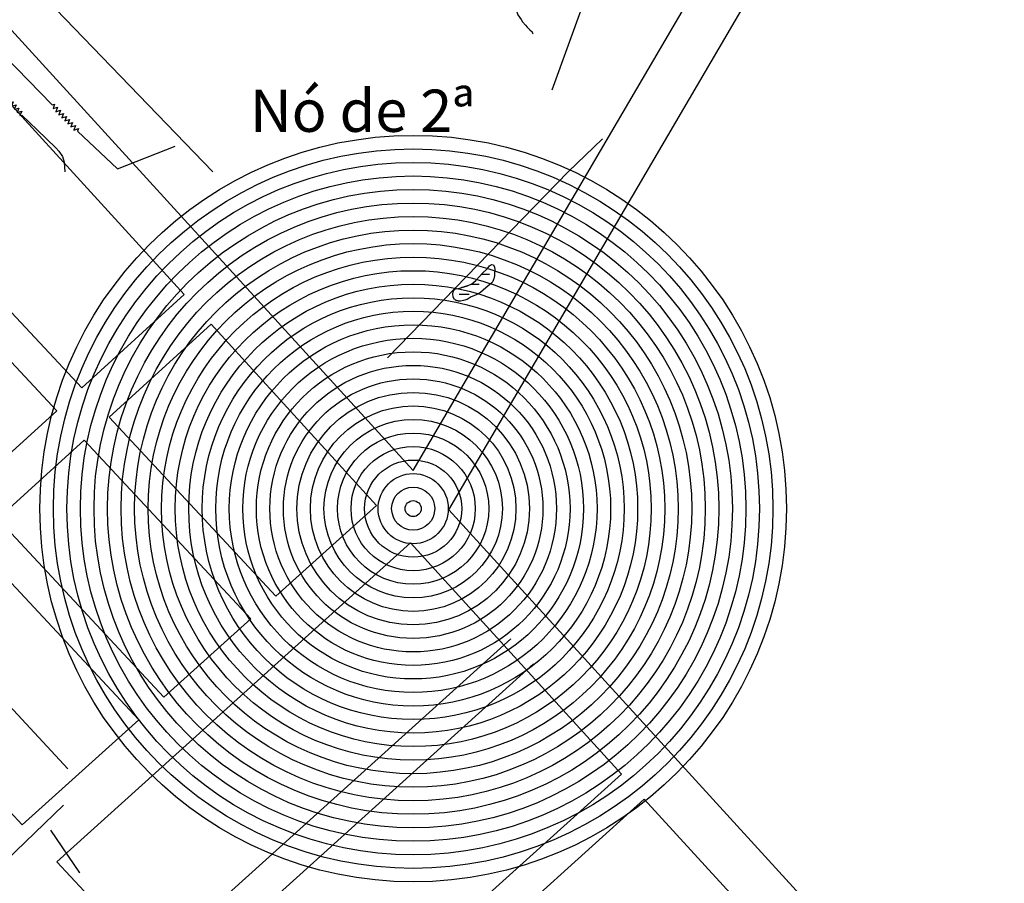
# Model space of a CAD drawing. Extents: x 543879 to 547200, y 6696794 to 6700000.
# Drawn here: x 545451 to 545917, y 6698663 to 6699072 of the extents above; entities that cross this region are included whole.
import ezdxf

# ---------------------------------------------------------------- set-up
doc = ezdxf.new("R2010")
doc.units = 0
doc.header["$LTSCALE"] = 35
doc.header["$MEASUREMENT"] = 0
doc.linetypes.add('ACAD_ISO02W100', pattern=[15, 12, -3])
doc.linetypes.add('ACAD_ISO03W100', pattern=[30, 12, -18])
doc.layers.get('0').update_dxf_attribs({"linetype": 'CONTINUOUS'})
for name, color, linetype in [('CERCA', 3, 'CONTINUOUS'), ('HIDRO', 5, 'CONTINUOUS'), ('P02', 6, 'CONTINUOUS'), ('P06', 5, 'CONTINUOUS')]:
    doc.layers.add(name, color=color, linetype=linetype)
doc.styles.add('REGUA60', font='cityb___.ttf', dxfattribs={"width": 1.4})
pattern_1 = [(0, (0, 0), (4.7625, 4.7625), [4.7625, -4.7625])]

msp = doc.modelspace()

# ---------------------------------------------------------------- hatches: boundary and pattern name
at = {"layer": 'HIDRO'}
h = msp.add_hatch(dxfattribs=at)
h.set_pattern_fill('DASH', color=256, scale=1.5, style=0)
h.set_pattern_definition(pattern_1)
edge = h.paths.add_edge_path()
edge.add_line((545655.96, 6698943.64), (545656.62, 6698944.44))
edge.add_line((545656.62, 6698944.44), (545657.99, 6698944.74))
edge.add_line((545657.99, 6698944.74), (545659.53, 6698945.12))
edge.add_arc((545625.34, 6699063.5), 123.21, 286.1082, 287.8063)
edge.add_line((545663.02, 6698946.19), (545664.69, 6698947.02))
edge.add_line((545664.69, 6698947.02), (545666.55, 6698948.52))
edge.add_line((545666.55, 6698948.52), (545668.25, 6698950.48))
edge.add_line((545668.25, 6698950.48), (545669.65, 6698951.87))
edge.add_line((545669.65, 6698951.87), (545672.16, 6698954.2))
edge.add_line((545672.16, 6698954.2), (545673.11, 6698955.43))
edge.add_line((545673.11, 6698955.43), (545674.01, 6698956.15))
edge.add_line((545674.01, 6698956.15), (545674.98, 6698955.86))
edge.add_line((545674.98, 6698955.86), (545675.46, 6698954.8))
edge.add_line((545675.46, 6698954.8), (545675.52, 6698953.68))
edge.add_line((545675.52, 6698953.68), (545675.45, 6698951.8))
edge.add_arc((545668.33, 6698951.57), 7.12, -35.7567, 1.815, ccw=False)
edge.add_line((545674.11, 6698947.41), (545671.33, 6698944.98))
edge.add_line((545671.33, 6698944.98), (545668.81, 6698942.86))
edge.add_line((545668.81, 6698942.86), (545666.44, 6698941.65))
edge.add_line((545666.44, 6698941.65), (545664.42, 6698940.76))
edge.add_line((545664.42, 6698940.76), (545662.46, 6698939.46))
edge.add_line((545662.46, 6698939.46), (545660.76, 6698939.05))
edge.add_line((545660.76, 6698939.05), (545659.26, 6698938.81))
edge.add_arc((545658.78, 6698942.26), 3.49, 229.6363, 277.9407, ccw=False)
edge.add_line((545656.52, 6698939.61), (545655.93, 6698940.6))
edge.add_line((545655.93, 6698940.6), (545655.66, 6698942.27))
edge.add_line((545655.66, 6698942.27), (545655.96, 6698943.64))
h = msp.add_hatch(dxfattribs=at)
h.set_pattern_fill('DASH', color=256, scale=1.5, style=0)
h.set_pattern_definition(pattern_1)
edge = h.paths.add_edge_path()
edge.add_line((545655.96, 6698943.64), (545656.62, 6698944.44))
edge.add_line((545656.62, 6698944.44), (545657.99, 6698944.74))
edge.add_line((545657.99, 6698944.74), (545659.53, 6698945.12))
edge.add_arc((545625.34, 6699063.5), 123.21, 286.1082, 287.8063)
edge.add_line((545663.02, 6698946.19), (545664.69, 6698947.02))
edge.add_line((545664.69, 6698947.02), (545666.55, 6698948.52))
edge.add_line((545666.55, 6698948.52), (545668.25, 6698950.48))
edge.add_line((545668.25, 6698950.48), (545669.65, 6698951.87))
edge.add_line((545669.65, 6698951.87), (545672.16, 6698954.2))
edge.add_line((545672.16, 6698954.2), (545673.11, 6698955.43))
edge.add_line((545673.11, 6698955.43), (545674.01, 6698956.15))
edge.add_line((545674.01, 6698956.15), (545674.98, 6698955.86))
edge.add_line((545674.98, 6698955.86), (545675.46, 6698954.8))
edge.add_line((545675.46, 6698954.8), (545675.52, 6698953.68))
edge.add_line((545675.52, 6698953.68), (545675.45, 6698951.8))
edge.add_arc((545668.33, 6698951.57), 7.12, -35.7567, 1.815, ccw=False)
edge.add_line((545674.11, 6698947.41), (545671.33, 6698944.98))
edge.add_line((545671.33, 6698944.98), (545668.81, 6698942.86))
edge.add_line((545668.81, 6698942.86), (545666.44, 6698941.65))
edge.add_line((545666.44, 6698941.65), (545664.42, 6698940.76))
edge.add_line((545664.42, 6698940.76), (545662.46, 6698939.46))
edge.add_line((545662.46, 6698939.46), (545660.76, 6698939.05))
edge.add_line((545660.76, 6698939.05), (545659.26, 6698938.81))
edge.add_arc((545658.78, 6698942.26), 3.49, 229.6363, 277.9407, ccw=False)
edge.add_line((545656.52, 6698939.61), (545655.93, 6698940.6))
edge.add_line((545655.93, 6698940.6), (545655.66, 6698942.27))
edge.add_line((545655.66, 6698942.27), (545655.96, 6698943.64))

# ---------------------------------------------------------------- linework, layer by layer
at = {"layer": 'CERCA'}
for points in [[(545695.96, 6699196.08), (545668.11, 6699176.85), (545666.04, 6699175.01), (545724.42, 6699099.09), (545702.49, 6699038.6)], [(545542.19, 6699000), (545454.75, 6699090.69)], [(545542.19, 6699000), (545454.75, 6699090.69)], [(545726.45, 6699015.48), (545710.21, 6699000)], [(545624.72, 6698911.94), (545710.21, 6699000)], [(545624.72, 6698911.94), (545710.21, 6699000)], [(545471.45, 6698700.36), (545471.45, 6698700.36), (545439.67, 6698669.7), (545439.67, 6698669.7), (545409.42, 6698640.32), (545398.49, 6698651.66), (545385.28, 6698666.88), (545365.1, 6698689.32), (545351.49, 6698704.13), (545338.63, 6698719.09), (545325.22, 6698734.77), (545306.31, 6698756.8), (545336.06, 6698785.48), (545336.06, 6698785.48), (545439.67, 6698669.7), (545439.67, 6698669.7), (545439.67, 6698669.7), (545439.67, 6698669.7), (545439.67, 6698669.7)], [(545471.45, 6698700.36), (545471.45, 6698700.36), (545439.67, 6698669.7), (545439.67, 6698669.7), (545409.42, 6698640.32), (545398.49, 6698651.66), (545385.28, 6698666.88), (545365.1, 6698689.32), (545351.49, 6698704.13), (545338.63, 6698719.09), (545325.22, 6698734.77), (545306.31, 6698756.8), (545336.06, 6698785.48), (545336.06, 6698785.48), (545439.67, 6698669.7), (545439.67, 6698669.7), (545439.67, 6698669.7), (545439.67, 6698669.7), (545439.67, 6698669.7)], [(545413.93, 6698783.13), (545417.84, 6698778.62), (545434.51, 6698760), (545442.59, 6698751.14), (545443.96, 6698749.56), (545473.49, 6698717.55)], [(545413.93, 6698783.13), (545417.84, 6698778.62), (545434.51, 6698760), (545442.59, 6698751.14), (545443.96, 6698749.56), (545473.49, 6698717.55)]]:
    msp.add_lwpolyline(points, dxfattribs=at)
at = {"layer": 'HIDRO', "linetype": 'ACAD_ISO02W100', "flags": 128}
msp.add_lwpolyline([(545685.14, 6699078.75), (545685.25, 6699078.24), (545685.46, 6699077.28), (545685.61, 6699076.52), (545685.92, 6699075.65), (545686.44, 6699074.18), (545687.21, 6699073.17), (545687.98, 6699072.05), (545688.6, 6699070.88), (545690.08, 6699069.31), (545690.8, 6699068.45), (545692.13, 6699067.14), (545693.2, 6699066.18), (545693.46, 6699065.47), (545693.66, 6699065.26)], dxfattribs=at)
at = {"layer": 'HIDRO'}
for points in [[(545437.92, 6699060.51), (545466.21, 6699031.62)], [(545437.92, 6699060.51), (545466.21, 6699031.62)], [(545443.94, 6699035.85), (545445.03, 6699036.14), (545444.21, 6699034.05), (545446.37, 6699034.63), (545445.55, 6699032.54), (545447.72, 6699033.12), (545446.89, 6699031.03), (545449.06, 6699031.61), (545448.24, 6699029.53), (545450.4, 6699030.1), (545449.58, 6699028.02), (545451.75, 6699028.59), (545450.92, 6699026.51), (545451.88, 6699026.76)], [(545443.94, 6699035.85), (545445.03, 6699036.14), (545444.21, 6699034.05), (545446.37, 6699034.63), (545445.55, 6699032.54), (545447.72, 6699033.12), (545446.89, 6699031.03), (545449.06, 6699031.61), (545448.24, 6699029.53), (545450.4, 6699030.1), (545449.58, 6699028.02), (545451.75, 6699028.59), (545450.92, 6699026.51), (545451.88, 6699026.76)], [(545466.21, 6699031.62), (545467.28, 6699031.95), (545466.55, 6699029.83), (545468.69, 6699030.5), (545467.96, 6699028.38), (545470.1, 6699029.06), (545469.37, 6699026.94), (545471.51, 6699027.61), (545470.78, 6699025.49), (545472.91, 6699026.16), (545472.19, 6699024.04), (545474.32, 6699024.71), (545473.6, 6699022.59), (545475.73, 6699023.26), (545475, 6699021.15), (545477.14, 6699021.82), (545476.41, 6699019.7), (545478.55, 6699020.37), (545478.14, 6699019.17)], [(545466.21, 6699031.62), (545467.28, 6699031.95), (545466.55, 6699029.83), (545468.69, 6699030.5), (545467.96, 6699028.38), (545470.1, 6699029.06), (545469.37, 6699026.94), (545471.51, 6699027.61), (545470.78, 6699025.49), (545472.91, 6699026.16), (545472.19, 6699024.04), (545474.32, 6699024.71), (545473.6, 6699022.59), (545475.73, 6699023.26), (545475, 6699021.15), (545477.14, 6699021.82), (545476.41, 6699019.7), (545478.55, 6699020.37), (545478.14, 6699019.17)], [(545451.88, 6699026.76), (545459.13, 6699019.87), (545467.92, 6699011.24), (545469.34, 6699009.76), (545471.12, 6699007.16), (545471.78, 6699004.56), (545472.12, 6699000)], [(545451.88, 6699026.76), (545459.13, 6699019.87), (545467.92, 6699011.24), (545469.34, 6699009.76), (545471.12, 6699007.16), (545471.78, 6699004.56), (545472.12, 6699000)], [(545478.14, 6699019.17), (545496.99, 6699001.29), (545524.4, 6699012.12)], [(545478.14, 6699019.17), (545496.99, 6699001.29), (545524.4, 6699012.12)], [(545479.17, 6698668.36), (545479.17, 6698668.36), (545465.55, 6698688.51)]]:
    msp.add_lwpolyline(points, dxfattribs=at)
at = {"layer": 'HIDRO', "linetype": 'ACAD_ISO03W100', "ltscale": 0.5, "flags": 128}
msp.add_lwpolyline([(545655.96, 6698943.64), (545656.62, 6698944.44), (545657.99, 6698944.74), (545659.53, 6698945.12, 0.00741), (545663.02, 6698946.19), (545664.69, 6698947.02), (545666.55, 6698948.52), (545668.25, 6698950.48), (545669.65, 6698951.87), (545672.16, 6698954.2), (545673.11, 6698955.43), (545674.01, 6698956.15), (545674.98, 6698955.86), (545675.46, 6698954.8), (545675.52, 6698953.68), (545675.45, 6698951.8, -0.165422), (545674.11, 6698947.41), (545671.33, 6698944.98), (545671.33, 6698944.98), (545668.81, 6698942.86), (545668.81, 6698942.86), (545666.44, 6698941.65), (545664.42, 6698940.76), (545662.46, 6698939.46), (545660.76, 6698939.05), (545659.26, 6698938.81, -0.213945), (545656.52, 6698939.61), (545656.52, 6698939.61), (545655.93, 6698940.6), (545655.93, 6698940.6), (545655.66, 6698942.27), (545655.96, 6698943.64)], format="xyb", dxfattribs=at)
msp.add_lwpolyline([(545655.96, 6698943.64), (545656.62, 6698944.44), (545657.99, 6698944.74), (545659.53, 6698945.12, 0.00741), (545663.02, 6698946.19), (545664.69, 6698947.02), (545666.55, 6698948.52), (545668.25, 6698950.48), (545669.65, 6698951.87), (545672.16, 6698954.2), (545673.11, 6698955.43), (545674.01, 6698956.15), (545674.98, 6698955.86), (545675.46, 6698954.8), (545675.52, 6698953.68), (545675.45, 6698951.8, -0.165422), (545674.11, 6698947.41), (545671.33, 6698944.98), (545671.33, 6698944.98), (545668.81, 6698942.86), (545668.81, 6698942.86), (545666.44, 6698941.65), (545664.42, 6698940.76), (545662.46, 6698939.46), (545660.76, 6698939.05), (545659.26, 6698938.81, -0.213945), (545656.52, 6698939.61), (545656.52, 6698939.61), (545655.93, 6698940.6), (545655.93, 6698940.6), (545655.66, 6698942.27), (545655.96, 6698943.64)], format="xyb", dxfattribs=at)
at = {"layer": 'P02'}
for p, q in [((545636.94, 6698858.62), (545893.5, 6699297.1)), ((545653.88, 6698840.05), (545914.22, 6699284.98)), ((545350.7, 6699172.43), (545636.94, 6698858.62)), ((545326.69, 6699163.14), (545528.53, 6698941.85)), ((545350.5, 6699036.68), (545480.14, 6698897.71)), ((545338.8, 6699025.77), (545468.31, 6698886.92)), ((545480.14, 6698897.71), (545528.53, 6698941.85)), ((545493.1, 6698883.81), (545541.34, 6698927.82)), ((545541.34, 6698927.82), (545619.54, 6698842.08)), ((545427.39, 6698849.59), (545468.31, 6698886.92)), ((545493.1, 6698883.81), (545572.01, 6698799.21)), ((545440.35, 6698835.7), (545481.28, 6698873.03)), ((545481.28, 6698873.03), (545560.13, 6698788.5)), ((545619.54, 6698842.08), (545572.01, 6698799.21)), ((545653.88, 6698840.05), (546032.37, 6698425.12)), ((545440.35, 6698835.7), (545518.99, 6698751.39)), ((545428.53, 6698824.91), (545507.1, 6698740.68)), ((545635.72, 6698824.35), (545468.38, 6698673.43)), ((545635.72, 6698824.35), (545735.47, 6698714.99)), ((545560.13, 6698788.5), (545518.99, 6698751.39)), ((545683.19, 6698779.02), (545513.06, 6698625.6)), ((545373.64, 6698774.85), (545451.99, 6698690.97)), ((545693.93, 6698767.17), (545523.99, 6698613.9)), ((545507.1, 6698740.68), (545451.99, 6698690.97)), ((545735.47, 6698714.99), (545569.43, 6698565.25)), ((545746.25, 6698703.17), (545580.35, 6698553.56)), ((545746.25, 6698703.17), (545790.36, 6698654.81)), ((545468.38, 6698673.43), (545513.06, 6698625.6))]:
    msp.add_line(p, q, dxfattribs=at)
at = {"layer": 'P06', "color": 2}
for radius in [176.59, 170.19, 163.79, 157.39, 150.99, 144.59, 138.19]:
    msp.add_circle((545636.94, 6698840.58), radius, dxfattribs=at)
at = {"layer": 'P06', "color": 30}
for radius in [131.79, 125.39, 118.99, 112.59, 106.19, 99.79, 93.39]:
    msp.add_circle((545636.94, 6698840.58), radius, dxfattribs=at)
at = {"layer": 'P06', "color": 1}
for radius in [86.99, 80.59, 74.19, 67.79, 61.39, 54.99, 48.59]:
    msp.add_circle((545636.94, 6698840.58), radius, dxfattribs=at)
at = {"layer": 'P06', "color": 16}
for radius in [42.19, 35.79, 29.39, 22.99, 16.59, 10.19, 3.79]:
    msp.add_circle((545636.94, 6698840.58), radius, dxfattribs=at)

# ---------------------------------------------------------------- texts
at = {"insert": (545559.74, 6699038.84), "char_height": 20, "width": 157.8389, "attachment_point": 1, "style": 'REGUA60'}
msp.add_mtext('\\fArial|b0|i0|c0|p34;Nó de 2ª', dxfattribs=at)

doc.saveas('drawing.dxf')
